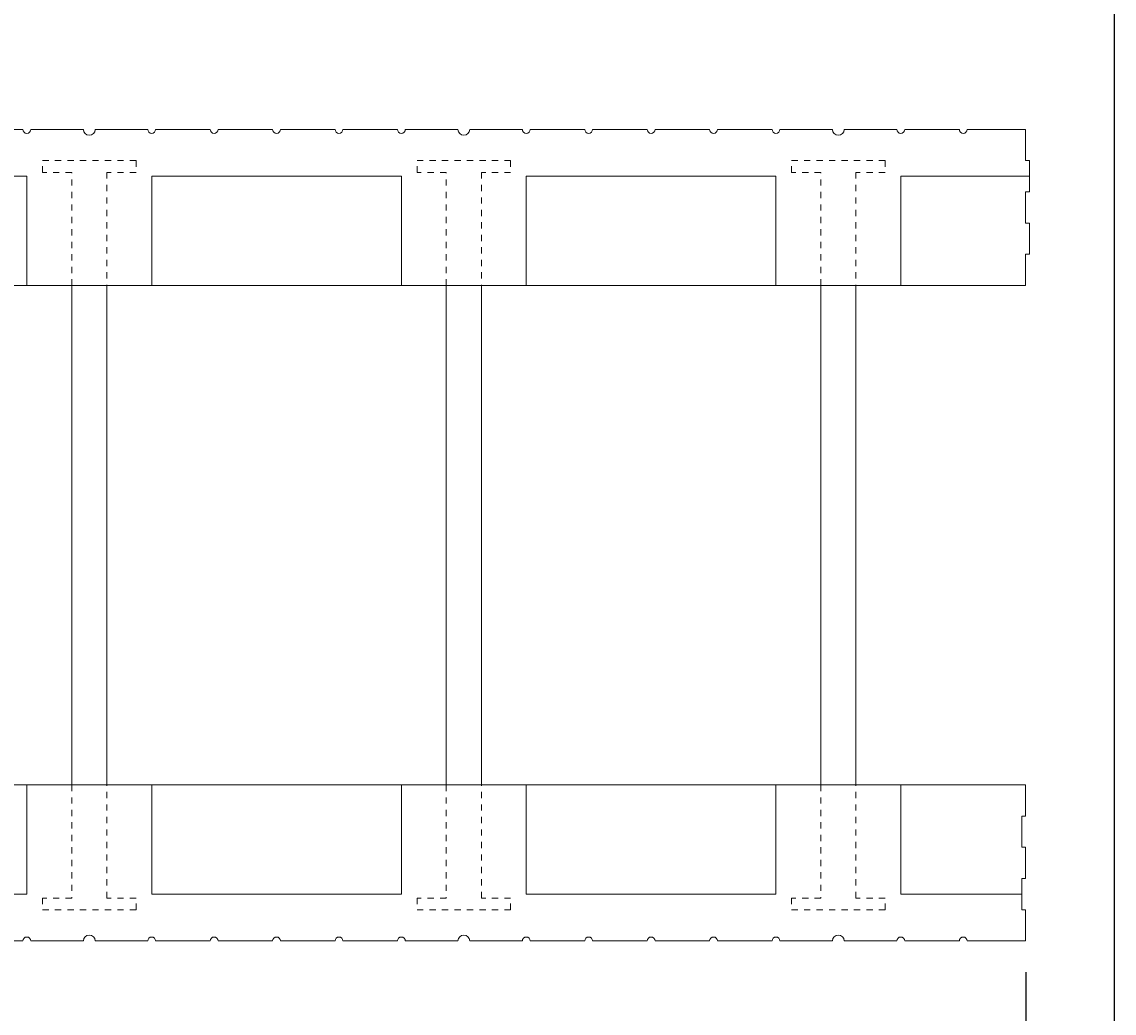
# Model space of a CAD drawing. Units: inches. Extents: x 0 to 56.5, y 0 to 65.7.
# Drawn here: x 39 to 56.5, y 24.4 to 40.3 of the extents above; entities that cross this region are included whole.
import ezdxf

# ---------------------------------------------------------------- set-up
doc = ezdxf.new("R2010")
doc.units = ezdxf.units.IN
doc.header["$MEASUREMENT"] = 0
doc.header["$PDMODE"] = 35
doc.linetypes.add('HIDDEN', pattern=[0.375, 0.25, -0.125])
doc.layers.add('Drafting 0.13mm', color=7, linetype='Continuous', lineweight=13)
doc.styles.add('Amvic 1', font='calibri.ttf', dxfattribs={"height": 0.1})
doc.dimstyles.new('Amvic Annot. in only', dxfattribs={"dimscale": 0, "dimtxt": 0.125, "dimasz": 0.0625, "dimexe": 0.0625, "dimexo": 0.0625, "dimgap": 0.09, "dimtad": 1, "dimdec": 4, "dimzin": 0, "dimdsep": 46, "dimlunit": 5, "dimtxsty": 'Amvic 1', "dimblk": 'ARCHTICK', "dimcen": 0.09375, "dimdle": 0.0625, "dimadec": 0, "dimazin": 1, "dimtfac": 1, "dimtdec": 4, "dimtofl": 0, "dimtmove": 1, "dimatfit": 3, "dimfxl": 1, "dimtolj": 1, "dimtzin": 0, "dimarcsym": 0})

# ---------------------------------------------------------------- blocks, each defined once
blk = doc.blocks.new('_ArchTick')
at = {"color": 0, "linetype": 'ByBlock', "const_width": 0.15}
blk.add_lwpolyline([(-0.5, -0.5), (0.5, 0.5)], dxfattribs=at)
blk = doc.blocks.new('*D10')
at = {"layer": 'defpoints', "color": 0, "transparency": 16777216}
for p in [(7.037, 25.607), (55.037, 25.607), (55.037, 21.819)]:
    blk.add_point(p, dxfattribs=at)
at = {"layer": 'Drafting 0.13mm', "color": 0, "lineweight": -2, "transparency": 16777216}
for p, q in [((7.037, 25.107), (7.037, 21.319)), ((55.037, 25.107), (55.037, 21.319)), ((6.537, 21.819), (55.537, 21.819))]:
    blk.add_line(p, q, dxfattribs=at)
at = {"layer": 'Drafting 0.13mm', "color": 0, "lineweight": -2, "transparency": 16777216, "xscale": 0.5, "yscale": 0.5, "zscale": 0.5, "rotation": 180}
blk.add_blockref('_ArchTick', (7.037, 21.819), dxfattribs=at)
at = {"layer": 'Drafting 0.13mm', "color": 0, "lineweight": -2, "transparency": 16777216, "xscale": 0.5, "yscale": 0.5, "zscale": 0.5}
blk.add_blockref('_ArchTick', (55.037, 21.819), dxfattribs=at)
at = {"layer": 'Drafting 0.13mm', "color": 0, "transparency": 16777216, "insert": (31.037, 23.068), "char_height": 0.8, "attachment_point": 5, "style": 'Amvic 1'}
blk.add_mtext('\\A1;48" [1219mm]', dxfattribs=at)
blk = doc.blocks.new('8in web plan')
at = {"layer": 'Drafting 0.13mm', "linetype": 'HIDDEN', "ltscale": 0.1}
for points in [[(0.469, 10), (0.469, 11.812), (0, 11.812), (0, 12), (1.5, 12), (1.5, 11.812), (1.031, 11.812), (1.031, 10)], [(0.469, 2), (0.469, 0.187), (0, 0.187), (0, 0), (1.5, 0), (1.5, 0.187), (1.031, 0.187), (1.031, 2)]]:
    blk.add_lwpolyline(points, dxfattribs=at)
at = {"layer": 'Drafting 0.13mm'}
blk.add_lwpolyline([(0.469, 2), (0.469, 10), (1.031, 10), (1.031, 2), (0.469, 2)], dxfattribs=at)

msp = doc.modelspace()

# ---------------------------------------------------------------- linework, layer by layer
at = {"layer": 'defpoints'}
msp.add_lwpolyline([(56.45423, 0), (0, 0), (0, 65.72704), (56.45423, 65.72704)], close=True, dxfattribs=at)
at = {"layer": 'Drafting 0.13mm'}
for points in [[(38.09923, 38.60692), (38.97423, 38.60692, 1), (39.09923, 38.60692), (39.94298, 38.60692, 1), (40.13048, 38.60692), (40.97423, 38.60692, 1), (41.09923, 38.60692), (41.97423, 38.60692, 1), (42.09923, 38.60692), (42.97423, 38.60692, 1), (43.09923, 38.60692), (43.97423, 38.60692, 1), (44.09923, 38.60692), (44.97423, 38.60692, 1), (45.09923, 38.60692), (45.94298, 38.60692, 1), (46.13048, 38.60692), (46.97423, 38.60692, 1), (47.09923, 38.60692), (47.97423, 38.60692, 1), (48.09923, 38.60692), (48.97423, 38.60692, 1), (49.09923, 38.60692), (49.97423, 38.60692, 1), (50.09923, 38.60692), (50.97423, 38.60692, 1), (51.09923, 38.60692), (51.94298, 38.60692, 1), (52.13048, 38.60692), (52.97423, 38.60692, 1), (53.09923, 38.60692), (53.97423, 38.60692, 1), (54.09923, 38.60692), (55.03673, 38.60692), (55.03673, 38.10692), (55.09923, 38.10692), (55.09923, 37.60692), (55.03673, 37.60692), (55.03673, 37.10692), (55.09923, 37.10692), (55.09923, 36.60692), (55.03673, 36.60692), (55.03673, 36.10692), (7.03673, 36.10692)], [(7.03673, 28.10692), (55.03673, 28.10692), (55.03673, 27.60692), (54.97423, 27.60692), (54.97423, 27.10692), (55.03673, 27.10692), (55.03673, 26.60692), (54.97423, 26.60692), (54.97423, 26.10692), (55.03673, 26.10692), (55.03673, 25.60692), (54.09923, 25.60692, 1), (53.97423, 25.60692), (53.09923, 25.60692, 1), (52.97423, 25.60692), (52.13048, 25.60692, 1), (51.94298, 25.60692), (51.09923, 25.60692, 1), (50.97423, 25.60692), (50.09923, 25.60692, 1), (49.97423, 25.60692), (49.09923, 25.60692, 1), (48.97423, 25.60692), (48.09923, 25.60692, 1), (47.97423, 25.60692), (47.09923, 25.60692, 1), (46.97423, 25.60692), (46.13048, 25.60692, 1), (45.94298, 25.60692), (45.09923, 25.60692, 1), (44.97423, 25.60692), (44.09923, 25.60692, 1), (43.97423, 25.60692), (43.09923, 25.60692, 1), (42.97423, 25.60692), (42.09923, 25.60692, 1), (41.97423, 25.60692), (41.09923, 25.60692, 1), (40.97423, 25.60692), (40.13048, 25.60692, 1), (39.94298, 25.60692), (39.09923, 25.60692, 1), (38.97423, 25.60692), (38.09923, 25.60692, 1)]]:
    msp.add_lwpolyline(points, format="xyb", dxfattribs=at)
for points in [[(23.03673, 37.85692), (27.03673, 37.85692), (27.03673, 36.10692), (29.03673, 36.10692), (29.03673, 37.85692), (33.03673, 37.85692), (33.03673, 36.10692), (35.03673, 36.10692), (35.03673, 37.85692), (39.03673, 37.85692), (39.03673, 36.10692), (41.03673, 36.10692), (41.03673, 37.85692), (45.03673, 37.85692), (45.03673, 36.10692), (47.03673, 36.10692), (47.03673, 37.85692), (51.03673, 37.85692), (51.03673, 36.10692), (53.03673, 36.10692), (53.03673, 37.85692), (55.09923, 37.85692)], [(54.97423, 26.35692), (53.03673, 26.35692), (53.03673, 28.10692), (51.03673, 28.10692), (51.03673, 26.35692), (47.03673, 26.35692), (47.03673, 28.10692), (45.03673, 28.10692), (45.03673, 26.35692), (41.03673, 26.35692), (41.03673, 28.10692), (39.03673, 28.10692), (39.03673, 26.35692), (35.03673, 26.35692), (35.03673, 28.10692), (33.03673, 28.10692), (33.03673, 26.35692), (29.03673, 26.35692), (29.03673, 28.10692), (27.03673, 28.10692), (27.03673, 26.35692), (23.03673, 26.35692)]]:
    msp.add_lwpolyline(points, dxfattribs=at)

# ---------------------------------------------------------------- block references
for p in [(39.28673, 26.10692), (45.28673, 26.10692), (51.28673, 26.10692)]:
    msp.add_blockref('8in web plan', p, dxfattribs=at)

# ---------------------------------------------------------------- dimensions: what is measured, and where the dimension line sits
dim = msp.add_linear_dim(base=(55.03673, 21.81881), p1=(7.03673, 25.60692), p2=(55.03673, 25.60692), dimstyle='Amvic Annot. in only', override={"dimpost": '"'}, dxfattribs=at)
dim.commit()
dim.dimension.update_dxf_attribs({"geometry": '*D10', "text_midpoint": (31.03673, 23.06773)})

doc.saveas('drawing.dxf')
